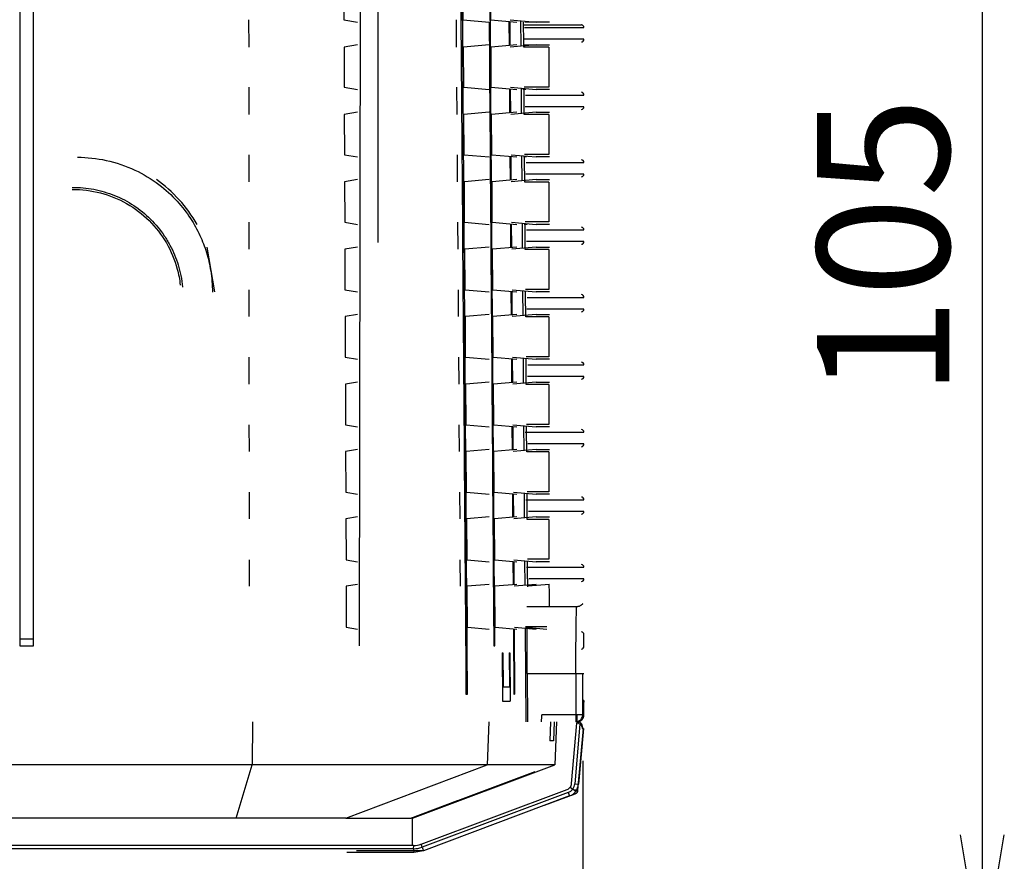
# Model space of a CAD drawing. Extents: x 112 to 804, y 48 to 457.
# Drawn here: x 424 to 496, y 98 to 159 of the extents above; entities that cross this region are included whole.
import ezdxf
from ezdxf.enums import TextEntityAlignment as Align

# ---------------------------------------------------------------- set-up
doc = ezdxf.new("R2010")
doc.units = 0
for name, color, linetype in [('DEFAULT', 7, 'CONTINUOUS'), ('MSBR1', 7, 'CONTINUOUS'), ('MSBR17', 7, 'CONTINUOUS'), ('MSBR20', 7, 'CONTINUOUS'), ('MSBR38', 7, 'CONTINUOUS'), ('MSBR40', 7, 'CONTINUOUS'), ('MSBR9', 7, 'CONTINUOUS')]:
    doc.layers.add(name, color=color, linetype=linetype)
doc.styles.add('SEACAD_SEANSI_TTF', font='seansi.ttf')

# ---------------------------------------------------------------- blocks, each defined once
blk = doc.blocks.new('SE2')
at = {"layer": 'MSBR1', "color": 7, "linetype": 'CONTINUOUS'}
for p, q in [((448.714, 113.354), (448.829, 178.854)), ((450.039, 178.491), (450.039, 142.665)), ((424.03, 173.892), (424.03, 113.354)), ((425.03, 113.354), (425.03, 173.893)), ((456.558, 109.854), (456.098, 173.893)), ((458.553, 113.354), (458.117, 173.89)), ((447.576, 161.762), (447.587, 158.844)), ((456.249, 158.844), (456.228, 161.762)), ((458.257, 158.844), (458.235, 161.762)), ((440.664, 158.844), (440.665, 156.865)), ((447.587, 158.844), (448.566, 158.679)), ((455.729, 158.844), (455.743, 156.865)), ((456.249, 158.844), (458.128, 158.679)), ((458.257, 158.844), (460.141, 158.679)), ((459.653, 158.844), (461.54, 158.679)), ((459.574, 158.729), (459.587, 156.98)), ((459.633, 158.723), (459.646, 156.985)), ((460.417, 158.777), (460.431, 156.932)), ((460.457, 156.934), (460.444, 158.775)), ((460.667, 158.476), (464.842, 158.476)), ((460.698, 158.277), (465.025, 158.277)), ((462.525, 158.679), (460.721, 158.679)), ((465.025, 157.431), (460.685, 157.431)), ((448.566, 157.029), (447.595, 156.865)), ((447.595, 156.865), (447.606, 153.941)), ((458.128, 157.029), (456.263, 156.865)), ((456.285, 153.941), (456.263, 156.865)), ((460.141, 157.029), (458.271, 156.865)), ((458.292, 153.941), (458.271, 156.865)), ((461.54, 157.029), (459.667, 156.865)), ((462.474, 156.854), (460.649, 156.854)), ((460.655, 157.029), (462.525, 157.029)), ((462.474, 156.854), (462.474, 153.954)), ((440.668, 153.941), (440.669, 151.968)), ((447.606, 153.941), (448.566, 153.779)), ((455.764, 153.941), (455.779, 151.968)), ((456.285, 153.941), (458.128, 153.779)), ((458.292, 153.941), (460.141, 153.779)), ((459.61, 153.825), (459.623, 152.083)), ((459.669, 153.82), (459.682, 152.089)), ((459.688, 153.941), (461.54, 153.779)), ((460.453, 153.874), (460.467, 152.035)), ((460.493, 152.037), (460.479, 153.872)), ((462.474, 153.954), (460.67, 153.954)), ((460.808, 153.779), (460.588, 153.779)), ((460.774, 153.377), (465.025, 153.377)), ((462.525, 153.779), (461.54, 153.779)), ((465.025, 152.531), (460.758, 152.531)), ((448.566, 152.129), (447.614, 151.968)), ((447.614, 151.968), (447.625, 149.038)), ((458.128, 152.129), (456.299, 151.968)), ((456.32, 149.038), (456.299, 151.968)), ((460.141, 152.129), (458.307, 151.968)), ((458.328, 149.038), (458.307, 151.968)), ((461.54, 152.129), (459.703, 151.968)), ((462.474, 151.954), (460.685, 151.954)), ((461.54, 152.129), (462.525, 152.129)), ((462.474, 151.954), (462.474, 149.054)), ((440.672, 149.038), (440.673, 147.071)), ((447.625, 149.038), (448.566, 148.879)), ((455.8, 149.038), (455.814, 147.071)), ((456.32, 149.038), (458.128, 148.879)), ((458.328, 149.038), (460.141, 148.879)), ((459.647, 148.922), (459.66, 147.187)), ((459.705, 148.917), (459.717, 147.192)), ((459.725, 149.038), (461.54, 148.879)), ((460.489, 148.971), (460.503, 147.138)), ((460.528, 147.14), (460.515, 148.969)), ((460.848, 148.879), (460.63, 148.879)), ((462.474, 149.054), (460.706, 149.054)), ((462.525, 148.879), (461.54, 148.879)), ((460.815, 148.477), (465.025, 148.477)), ((465.025, 147.631), (460.797, 147.631)), ((448.566, 147.229), (447.632, 147.071)), ((447.632, 147.071), (447.643, 144.135)), ((458.128, 147.229), (456.335, 147.071)), ((456.356, 144.135), (456.335, 147.071)), ((460.141, 147.229), (458.343, 147.071)), ((458.364, 144.135), (458.343, 147.071)), ((461.54, 147.229), (459.739, 147.071)), ((462.474, 147.054), (460.721, 147.054)), ((461.54, 147.229), (462.525, 147.229)), ((462.474, 147.054), (462.474, 144.154)), ((440.676, 144.135), (440.678, 142.174)), ((447.643, 144.135), (448.566, 143.979)), ((455.836, 144.135), (455.85, 142.174)), ((456.356, 144.135), (458.128, 143.979)), ((458.364, 144.135), (460.141, 143.979)), ((459.683, 144.019), (459.696, 142.29)), ((459.74, 144.014), (459.753, 142.295)), ((459.76, 144.135), (461.54, 143.979)), ((460.526, 144.068), (460.539, 142.241)), ((460.564, 142.243), (460.551, 144.066)), ((460.887, 143.979), (460.671, 143.979)), ((462.474, 144.154), (460.742, 144.154)), ((462.525, 143.979), (461.54, 143.979)), ((460.855, 143.577), (465.025, 143.577)), ((465.025, 142.731), (460.836, 142.731)), ((438.208, 139.079), (437.656, 142.329)), ((448.566, 142.329), (447.651, 142.174)), ((447.651, 142.174), (447.662, 139.232)), ((458.128, 142.329), (456.37, 142.174)), ((456.392, 139.232), (456.37, 142.174)), ((460.141, 142.329), (458.378, 142.174)), ((458.4, 139.232), (458.378, 142.174)), ((461.54, 142.329), (459.775, 142.174)), ((462.474, 142.154), (460.757, 142.154)), ((461.54, 142.329), (462.525, 142.329)), ((462.474, 142.154), (462.474, 139.254)), ((440.68, 139.232), (440.682, 137.277)), ((447.662, 139.232), (448.566, 139.079)), ((455.872, 139.232), (455.886, 137.277)), ((456.392, 139.232), (458.128, 139.079)), ((458.4, 139.232), (460.141, 139.079)), ((459.72, 139.116), (459.732, 137.393)), ((459.776, 139.111), (459.788, 137.398)), ((459.795, 139.232), (461.54, 139.079)), ((460.562, 139.165), (460.575, 137.344)), ((460.6, 137.346), (460.587, 139.162)), ((462.474, 139.254), (460.778, 139.254)), ((462.525, 139.079), (461.54, 139.079)), ((460.895, 138.677), (465.025, 138.677)), ((448.566, 137.429), (447.669, 137.277)), ((458.128, 137.429), (456.406, 137.277)), ((460.141, 137.429), (458.414, 137.277)), ((461.54, 137.429), (459.811, 137.277)), ((465.025, 137.831), (460.875, 137.831)), ((461.54, 137.429), (462.525, 137.429)), ((447.669, 137.277), (447.681, 134.329)), ((456.428, 134.329), (456.406, 137.277)), ((458.436, 134.329), (458.414, 137.277)), ((462.474, 137.254), (460.793, 137.254)), ((462.474, 137.254), (462.474, 134.354)), ((440.684, 134.329), (440.686, 132.381)), ((447.681, 134.329), (448.566, 134.179)), ((455.907, 134.329), (455.922, 132.381)), ((456.428, 134.329), (458.128, 134.179)), ((458.436, 134.329), (460.141, 134.179)), ((459.756, 134.213), (459.769, 132.496)), ((459.811, 134.208), (459.824, 132.501)), ((459.831, 134.329), (461.54, 134.179)), ((460.598, 134.261), (460.611, 132.447)), ((460.636, 132.45), (460.622, 134.259)), ((462.474, 134.354), (460.814, 134.354)), ((460.935, 133.777), (465.025, 133.777)), ((462.525, 134.179), (461.54, 134.179)), ((448.566, 132.529), (447.688, 132.381)), ((447.688, 132.381), (447.699, 129.425)), ((458.128, 132.529), (456.442, 132.381)), ((456.463, 129.425), (456.442, 132.381)), ((460.141, 132.529), (458.45, 132.381)), ((458.472, 129.425), (458.45, 132.381)), ((461.54, 132.529), (459.847, 132.381)), ((462.474, 132.354), (460.829, 132.354)), ((465.025, 132.931), (460.913, 132.931)), ((461.54, 132.529), (462.525, 132.529)), ((462.474, 132.354), (462.474, 129.454)), ((440.688, 129.425), (440.69, 127.484)), ((447.699, 129.425), (448.566, 129.279)), ((455.943, 129.425), (455.957, 127.484)), ((456.463, 129.425), (458.128, 129.279)), ((458.472, 129.425), (460.141, 129.279)), ((459.792, 129.309), (459.805, 127.599)), ((459.847, 129.305), (459.859, 127.604)), ((459.867, 129.425), (461.54, 129.279)), ((460.634, 129.358), (460.647, 127.551)), ((460.671, 127.553), (460.658, 129.356)), ((460.759, 128.877), (465.025, 128.877)), ((462.474, 129.454), (460.85, 129.454)), ((462.525, 129.279), (461.54, 129.279)), ((448.566, 127.629), (447.707, 127.484)), ((447.707, 127.484), (447.718, 124.522)), ((458.128, 127.629), (456.477, 127.484)), ((456.499, 124.522), (456.477, 127.484)), ((460.141, 127.629), (458.486, 127.484)), ((458.507, 124.522), (458.486, 127.484)), ((461.54, 127.629), (459.883, 127.484)), ((462.474, 127.454), (460.865, 127.454)), ((465.025, 128.031), (460.952, 128.031)), ((461.54, 127.629), (462.525, 127.629)), ((462.474, 127.454), (462.474, 124.554)), ((440.692, 124.522), (440.694, 122.587)), ((447.718, 124.522), (448.566, 124.379)), ((455.979, 124.522), (455.993, 122.587)), ((456.499, 124.522), (458.128, 124.379)), ((458.507, 124.522), (460.141, 124.379)), ((459.903, 124.522), (461.54, 124.379)), ((462.474, 124.554), (460.886, 124.554)), ((459.829, 124.406), (459.842, 122.703)), ((459.882, 124.402), (459.895, 122.707)), ((460.67, 124.455), (460.683, 122.654)), ((460.707, 122.656), (460.694, 124.453)), ((460.8, 123.977), (465.025, 123.977)), ((462.525, 124.379), (461.54, 124.379)), ((465.025, 123.131), (460.99, 123.131)), ((448.566, 122.729), (447.725, 122.587)), ((447.725, 122.587), (447.736, 119.619)), ((458.128, 122.729), (456.513, 122.587)), ((456.535, 119.619), (456.513, 122.587)), ((460.141, 122.729), (458.522, 122.587)), ((458.543, 119.619), (458.522, 122.587)), ((461.54, 122.729), (459.918, 122.587)), ((462.474, 122.554), (460.901, 122.554)), ((461.54, 122.729), (462.525, 122.729)), ((462.474, 122.554), (462.474, 119.654)), ((440.696, 119.619), (440.698, 117.69)), ((447.736, 119.619), (448.566, 119.479)), ((456.014, 119.619), (456.029, 117.69)), ((456.535, 119.619), (458.128, 119.479)), ((458.543, 119.619), (460.141, 119.479)), ((459.865, 119.503), (459.878, 117.806)), ((459.918, 119.498), (459.93, 117.81)), ((459.938, 119.619), (461.54, 119.479)), ((460.706, 119.552), (460.72, 117.757)), ((460.743, 117.759), (460.73, 119.55)), ((462.474, 119.654), (460.922, 119.654)), ((462.525, 119.479), (461.54, 119.479)), ((460.84, 119.077), (465.025, 119.077)), ((465.025, 118.231), (461.028, 118.231)), ((448.566, 117.829), (447.744, 117.69)), ((447.744, 117.69), (447.755, 114.716)), ((458.128, 117.829), (456.549, 117.69)), ((456.571, 114.716), (456.549, 117.69)), ((460.141, 117.829), (458.557, 117.69)), ((458.579, 114.716), (458.557, 117.69)), ((461.54, 117.829), (459.954, 117.69)), ((462.521, 117.829), (460.933, 117.69)), ((464.524, 116.204), (460.868, 116.204)), ((447.755, 114.716), (448.566, 114.579)), ((456.571, 114.716), (458.128, 114.579)), ((458.579, 114.716), (460.141, 114.579)), ((459.902, 114.6), (459.937, 109.854)), ((459.954, 114.595), (459.988, 109.854)), ((459.974, 114.716), (461.54, 114.579)), ((460.742, 114.649), (460.793, 107.854)), ((462.332, 114.754), (460.765, 114.754)), ((460.765, 114.716), (462.332, 114.579)), ((460.815, 107.854), (460.765, 114.647)), ((425.03, 113.854), (424.03, 113.854)), ((465.025, 114.177), (465.024, 114.177)), ((465.024, 114.177), (465.025, 114.177)), ((465.025, 113.331), (465.025, 114.177)), ((424.03, 113.354), (425.03, 113.354)), ((458.474, 113.354), (458.553, 113.354)), ((459.071, 112.854), (459.097, 109.354)), ((459.071, 112.854), (459.14, 112.854)), ((459.14, 112.854), (459.158, 110.354)), ((459.584, 112.854), (459.602, 110.354)), ((459.584, 112.854), (459.642, 112.854)), ((459.642, 112.854), (459.668, 109.354)), ((460.899, 111.354), (460.925, 107.854)), ((460.899, 111.354), (464.434, 111.354)), ((464.434, 111.354), (464.434, 108.354)), ((464.434, 111.354), (464.934, 111.354)), ((464.934, 108.354), (464.934, 111.354)), ((464.934, 111.354), (465.025, 111.354)), ((459.158, 110.354), (459.089, 110.354)), ((459.602, 110.354), (459.158, 110.354)), ((456.452, 109.854), (456.558, 109.854)), ((459.937, 109.854), (459.988, 109.854)), ((459.097, 109.354), (459.668, 109.354)), ((464.934, 109.277), (465.025, 109.277)), ((465.025, 109.277), (465.025, 109.277)), ((465.025, 108.354), (465.025, 109.277)), ((464.434, 108.354), (461.967, 108.354)), ((464.434, 108.354), (464.434, 107.854)), ((464.934, 108.354), (464.434, 108.354)), ((464.524, 107.854), (464.524, 108.354)), ((464.934, 108.354), (465.024, 108.354)), ((465.025, 108.354), (465.024, 108.354))]:
    blk.add_line(p, q, dxfattribs=at)
for centre, radius, start, end in [((464.825, 157.431), 0.2, 275, 360), ((464.825, 153.377), 0.2, 0, 85), ((464.825, 152.531), 0.2, 275, 360), ((464.825, 148.477), 0.2, 0, 85), ((464.825, 147.631), 0.2, 275, 360), ((428.208, 139.054), 10, 29.50518, 54.83509), ((464.825, 143.577), 0.2, 0, 85), ((464.825, 142.731), 0.2, 275, 360), ((464.825, 138.677), 0.2, 0, 85), ((464.825, 137.831), 0.2, 275, 360), ((464.825, 133.777), 0.2, 0, 85), ((464.825, 132.931), 0.2, 275, 360), ((464.825, 128.877), 0.2, 0, 85), ((464.825, 128.031), 0.2, 275, 360), ((464.825, 123.977), 0.2, 0, 85), ((464.825, 123.131), 0.2, 275, 360), ((464.825, 119.077), 0.2, 0, 85), ((464.825, 118.231), 0.2, 275, 360), ((392.799, 115.663), 69.731, 0.47115, 1.78031), ((464.824, 114.177), 0.2, 0.05037, 84.99699), ((464.825, 113.331), 0.2, 274.99789, 0.01683), ((453.552, 108.668), 8.421, 354.44948, 357.85954), ((464.441, 108.354), 0.0173, 267.36868, 359.8841), ((464.524, 108.354), 0.5, 270, 34.91639), ((464.524, 108.354), 0.5, 315.00004, 0), ((464.524, 108.354), 0.5, 259.63617, 270), ((464.524, 108.354), 0.5, 270, 315.00004)]:
    blk.add_arc(centre, radius, start, end, dxfattribs=at)
for start_param, end_param in [(0.785398, 1.570796), (0.367262, 0.785398)]:
    blk.add_ellipse((464.434, 108.354), major_axis=(0, -0.5), ratio=0.999886, start_param=start_param, end_param=end_param, dxfattribs=at)
for points, knots in [([(455.971, 173.89), (456.049, 163.217), (456.129, 152.544), (456.21, 141.872), (456.291, 131.199), (456.371, 120.526), (456.452, 109.854)], [0, 0, 0, 0, 0.5, 0.5, 0.5, 1, 1, 1, 1]), ([(458.134, 158.681), (458.172, 153.661), (458.21, 148.641), (458.247, 143.621), (458.323, 133.532), (458.398, 123.443), (458.474, 113.354)], [0.2512186, 0.2512186, 0.2512186, 0.2512186, 0.5, 0.5, 0.5, 1, 1, 1, 1]), ([(460.65, 156.854), (460.648, 157.097), (460.643, 157.707), (460.639, 158.314), (460.636, 158.679)], [0.74167345, 0.74167345, 0.74167345, 0.74167345, 0.75299966, 0.77015451, 0.77015451, 0.77015451, 0.77015451]), ([(465.025, 158.277), (465.022, 158.303), (465.017, 158.349), (464.976, 158.415), (464.914, 158.462), (464.868, 158.472), (464.842, 158.476)], [0, 0, 0, 0, 0.241202, 0.5, 0.758798, 1, 1, 1, 1]), ([(460.901, 122.554), (460.897, 123.089), (460.893, 123.696), (460.888, 124.307), (460.888, 124.379)], [0.22182422, 0.22182422, 0.22182422, 0.22182422, 0.24702716, 0.25037675, 0.25037675, 0.25037675, 0.25037675]), ([(464.434, 111.354), (464.434, 111.43), (464.434, 111.585), (464.434, 111.82), (464.435, 112.062), (464.435, 112.309), (464.436, 112.56), (464.438, 112.814), (464.439, 113.07), (464.441, 113.327), (464.443, 113.583), (464.445, 113.836), (464.447, 114.084), (464.45, 114.326), (464.453, 114.56), (464.457, 114.902), (464.465, 115.381), (464.477, 115.875), (464.488, 116.152), (464.494, 116.204), (464.496, 116.204), (464.496, 116.204)], [0, 0, 0, 0, 0.0150225, 0.0305237, 0.0465025, 0.0629551, 0.0798741, 0.0972489, 0.115065, 0.1333039, 0.1519429, 0.1709549, 0.1903088, 0.209969, 0.2298963, 0.2500474, 0.3022624, 0.375019, 0.4484924, 0.500035, 0.500116, 0.500116, 0.500116, 0.500116]), ([(464.933, 116.411), (464.93, 116.412), (464.92, 116.412), (464.895, 116.387), (464.827, 116.321), (464.744, 116.267), (464.672, 116.233), (464.586, 116.209), (464.53, 116.205), (464.496, 116.204)], [0.87876, 0.87876, 0.87876, 0.87876, 0.8932923, 0.9266929, 0.954028, 0.9662085, 0.9777832, 0.9889972, 1, 1, 1, 1]), ([(464.935, 109.444), (464.949, 109.435), (464.961, 109.424), (465.006, 109.376), (465.025, 109.327), (465.025, 109.277)], [0.3350714, 0.3350714, 0.3350714, 0.3350714, 0.5, 0.5, 1, 1, 1, 1])]:
    blk.add_open_spline(points, degree=3, knots=knots, dxfattribs=at)
for points in [[(460.686, 151.954), (460.681, 152.564), (460.677, 153.173), (460.672, 153.779)], [(460.721, 147.054), (460.717, 147.663), (460.712, 148.272), (460.708, 148.879)], [(460.757, 142.154), (460.753, 142.763), (460.748, 143.371), (460.744, 143.979)], [(460.793, 137.254), (460.789, 137.862), (460.784, 138.47), (460.78, 139.079)], [(460.829, 132.354), (460.825, 132.961), (460.82, 133.569), (460.816, 134.179)], [(460.865, 127.454), (460.861, 128.06), (460.856, 128.668), (460.852, 129.279)], [(460.937, 117.653), (460.932, 118.264), (460.928, 118.872), (460.924, 119.478)], [(460.899, 111.354), (460.89, 112.543), (460.889, 113.701), (460.892, 114.58)]]:
    blk.add_open_spline(points, degree=3, dxfattribs=at)
at = {"layer": 'MSBR17', "color": 7, "linetype": 'CONTINUOUS'}
for p, q in [((464.589, 102.872), (464.981, 107.354)), ((462.161, 101.78), (464.395, 102.618)), ((464.589, 102.872), (464.3, 102.872)), ((464.394, 102.623), (464.395, 102.618)), ((452.662, 98.354), (447.805, 98.354))]:
    blk.add_line(p, q, dxfattribs=at)
for centre, radius, start, end in [((461.942, -1185.412), 1288.032, 89.89085, 89.892704), ((464.29, 102.899), 0.3, 290.55133, 354.9621)]:
    blk.add_arc(centre, radius, start, end, dxfattribs=at)
at = {"layer": 'MSBR20', "color": 7, "linetype": 'CONTINUOUS'}
for p, q in [((440.935, 107.854), (440.922, 104.733)), ((458.104, 107.854), (457.995, 104.733)), ((462.588, 107.854), (462.539, 106.454)), ((462.856, 107.854), (462.807, 106.454)), ((463.025, 107.854), (462.916, 104.733)), ((464.129, 103.356), (464.514, 107.753)), ((464.734, 107.676), (464.354, 103.336)), ((464.981, 107.354), (464.627, 103.312)), ((464.892, 107.448), (464.896, 107.354)), ((464.896, 107.354), (464.981, 107.354)), ((464.912, 107.354), (464.924, 107.354)), ((464.924, 107.454), (464.924, 107.354)), ((462.807, 106.454), (462.539, 106.468)), ((462.807, 106.454), (462.539, 106.454)), ((440.922, 104.733), (326.23, 104.733)), ((439.749, 100.854), (440.922, 104.733)), ((457.995, 104.733), (440.922, 104.733)), ((447.715, 100.854), (457.995, 104.733)), ((452.572, 100.854), (462.916, 104.733)), ((462.916, 104.733), (457.995, 104.733)), ((461.442, 104.204), (455.845, 102.105)), ((457.53, 102.732), (461.456, 104.204)), ((461.442, 104.204), (461.456, 104.204)), ((464.029, 103.097), (464.206, 102.963)), ((464.354, 103.336), (464.627, 103.312)), ((453.184, 98.948), (463.807, 102.931)), ((463.886, 102.719), (453.257, 98.734)), ((463.982, 102.463), (453.364, 98.481)), ((453.73, 101.291), (457.33, 102.641)), ((456.33, 102.287), (456.33, 102.282)), ((457.33, 102.662), (457.33, 102.641)), ((457.53, 102.732), (457.53, 102.737)), ((457.53, 102.717), (457.53, 102.732)), ((463.886, 102.719), (463.982, 102.463)), ((452.457, 100.854), (455.845, 102.124)), ((452.473, 100.854), (454.845, 101.743)), ((454.845, 101.73), (453.53, 101.237)), ((453.716, 101.288), (456.33, 102.269)), ((453.73, 101.307), (456.33, 102.282)), ((454.845, 101.749), (454.845, 101.743)), ((456.33, 102.282), (456.33, 102.269)), ((452.473, 100.854), (452.473, 100.86)), ((453.53, 101.237), (453.53, 101.233)), ((453.53, 101.217), (453.53, 101.218)), ((453.73, 101.307), (453.73, 101.312)), ((453.73, 101.294), (453.73, 101.291)), ((439.749, 100.854), (403.93, 100.854)), ((447.715, 100.854), (439.749, 100.854)), ((447.715, 100.854), (452.457, 100.854)), ((452.457, 100.854), (452.473, 100.854)), ((452.572, 100.854), (452.473, 100.854)), ((452.572, 98.854), (452.572, 100.854)), ((452.651, 98.854), (326.73, 98.854)), ((452.65, 98.628), (452.657, 98.854)), ((453.257, 98.734), (453.184, 98.948)), ((452.65, 98.628), (326.749, 98.628)), ((453.364, 98.481), (448.503, 98.481)), ((453.364, 98.481), (452.662, 98.354))]:
    blk.add_line(p, q, dxfattribs=at)
for centre, radius, start, end in [((464.533, 107.453), 0.3, 48.01179, 93.70584), ((464.525, 107.454), 0.4, 48.01144, 90.17124), ((464.598, 107.413), 0.296, 6.81998, 62.6592), ((464.525, 107.454), 0.4, 359.99176, 48.00809), ((463.631, 103.399), 0.5, 290.54243, 322.79031), ((463.631, 103.399), 0.5, 322.76565, 355.01368), ((463.657, 103.397), 0.699, 321.62883, 355.00821), ((463.631, 103.399), 1, 322.79167, 355.00035), ((444.613, 136.704), 36.359, 290.47262, 290.8094), ((463.64, 103.374), 0.7, 290.55091, 323.94826), ((463.631, 103.399), 1, 290.55603, 322.78965), ((455.088, 101.74), 0.243, 179.23803, 182.24223), ((448.552, 114.965), 14.607, 289.92628, 290.76301), ((462.851, 76.799), 26.137, 110.45532, 110.89123), ((452.662, 100.354), 1.726, 269.58625, 290.16765), ((452.659, 100.37), 1.516, 269.90539, 290.25006), ((455.684, 99.613), 2.581, 199.9104, 205.99658), ((454.959, 98.594), 2.309, 179.14924, 185.9563)]:
    blk.add_arc(centre, radius, start, end, dxfattribs=at)
for centre, major_axis, ratio, start_param, end_param in [((464.725, 107.677), (-0.0669, -0.0743), 0.069712, 1.623258, 3.14211), ((464.824, 107.454), (-0.1, 0), 0.080243, 2.313411, 3.142432)]:
    blk.add_ellipse(centre, major_axis=major_axis, ratio=ratio, start_param=start_param, end_param=end_param, dxfattribs=at)
for points, knots in [([(464.523, 107.854), (464.523, 107.854), (464.522, 107.852), (464.522, 107.848), (464.522, 107.845), (464.521, 107.839), (464.521, 107.832), (464.52, 107.825), (464.519, 107.816), (464.519, 107.807), (464.518, 107.797), (464.517, 107.786), (464.516, 107.775), (464.515, 107.768), (464.515, 107.76), (464.514, 107.753)], [0, 0, 0, 0, 0.213316, 0.213316, 0.213316, 0.426579, 0.426579, 0.426579, 0.640674, 0.640674, 0.640674, 0.856091, 0.856091, 0.856091, 1, 1, 1, 1]), ([(464.206, 102.963), (464.22, 102.952), (464.253, 102.927), (464.309, 102.884), (464.37, 102.838), (464.418, 102.801), (464.424, 102.797), (464.427, 102.794)], [0, 0, 0, 0, 0.116533, 0.282531, 0.499917, 0.758898, 1, 1, 1, 1]), ([(453.53, 101.217), (453.53, 101.217), (453.554, 101.225), (453.629, 101.253), (453.679, 101.272), (453.73, 101.291)], [0, 0, 0, 0, 0.5, 0.5, 1, 1, 1, 1])]:
    blk.add_open_spline(points, degree=3, knots=knots, dxfattribs=at)
blk.add_open_spline([(455.845, 102.124), (455.845, 102.122), (455.845, 102.117), (455.845, 102.111), (455.845, 102.107), (455.845, 102.105)], degree=3, dxfattribs=at)
at = {"layer": 'MSBR38', "color": 7, "linetype": 'CONTINUOUS'}
for points, knots in [([(428.228, 148.855), (428.928, 148.855), (430.367, 148.701), (432.384, 148.016), (434.118, 146.967), (435.457, 145.746), (436.437, 144.48), (437.137, 143.218), (437.631, 141.933), (437.953, 140.549), (438.03, 139.571), (438.03, 139.055)], [0, 0, 0, 0, 0.136911, 0.280658, 0.413143, 0.529893, 0.632423, 0.724121, 0.809997, 0.899676, 1, 1, 1, 1]), ([(427.851, 146.666), (428.381, 146.671), (428.902, 146.624), (429.672, 146.478), (429.926, 146.416), (430.431, 146.268), (430.682, 146.181), (431.413, 145.885), (431.875, 145.642), (432.75, 145.066), (433.165, 144.73), (433.908, 143.993), (434.241, 143.591), (434.683, 142.935), (434.819, 142.707), (435.068, 142.245), (435.292, 141.773), (435.469, 141.281), (435.622, 140.779), (435.686, 140.522), (435.794, 139.983), (435.834, 139.701), (435.86, 139.417)], [0, 0, 0, 0, 0.125, 0.125, 0.1875, 0.1875, 0.25, 0.25, 0.375, 0.375, 0.5, 0.5, 0.625, 0.625, 0.6875, 0.6875, 0.75, 0.8125, 0.8125, 0.875, 0.875, 0.9426096, 0.9426096, 0.9426096, 0.9426096])]:
    blk.add_open_spline(points, degree=3, knots=knots, dxfattribs=at)
at = {"layer": 'MSBR40', "color": 7, "linetype": 'CONTINUOUS'}
blk.add_open_spline([(427.853, 146.516), (428.54, 146.522), (429.92, 146.353), (431.844, 145.572), (433.497, 144.317), (434.765, 142.675), (435.448, 141.033), (435.649, 139.967), (435.693, 139.576)], degree=3, knots=[0, 0, 0, 0, 0.180118, 0.359553, 0.538641, 0.717726, 0.897166, 1, 1, 1, 1], dxfattribs=at)
at = {"layer": 'MSBR9', "color": 7, "linetype": 'CONTINUOUS'}
for p, q in [((440.935, 107.854), (440.922, 104.733)), ((458.104, 107.854), (457.995, 104.733)), ((462.588, 107.854), (462.539, 106.454)), ((462.856, 107.854), (462.807, 106.454)), ((463.025, 107.854), (462.916, 104.733)), ((464.129, 103.356), (464.514, 107.753)), ((464.734, 107.676), (464.354, 103.336)), ((464.981, 107.354), (464.627, 103.312)), ((464.892, 107.448), (464.896, 107.354)), ((464.896, 107.354), (464.914, 107.354)), ((464.924, 107.454), (464.924, 107.354)), ((464.928, 107.354), (464.981, 107.354)), ((462.807, 106.454), (462.539, 106.468)), ((462.807, 106.454), (462.539, 106.454)), ((440.922, 104.733), (326.23, 104.733)), ((439.749, 100.854), (440.922, 104.733)), ((457.995, 104.733), (440.922, 104.733)), ((447.715, 100.854), (457.995, 104.733)), ((452.572, 100.854), (462.916, 104.733)), ((462.916, 104.733), (457.995, 104.733)), ((461.442, 104.204), (455.845, 102.105)), ((457.53, 102.732), (461.456, 104.204)), ((461.442, 104.204), (461.456, 104.204)), ((464.029, 103.097), (464.206, 102.963)), ((464.354, 103.336), (464.627, 103.312)), ((453.184, 98.948), (463.807, 102.931)), ((463.886, 102.719), (453.257, 98.734)), ((463.982, 102.463), (453.364, 98.481)), ((453.73, 101.291), (457.33, 102.641)), ((456.33, 102.287), (456.33, 102.282)), ((457.33, 102.662), (457.33, 102.641)), ((457.53, 102.732), (457.53, 102.737)), ((457.53, 102.717), (457.53, 102.732)), ((463.886, 102.719), (463.982, 102.463)), ((452.457, 100.854), (455.845, 102.124)), ((452.473, 100.854), (454.845, 101.743)), ((454.845, 101.73), (453.53, 101.237)), ((453.716, 101.288), (456.33, 102.269)), ((453.73, 101.307), (456.33, 102.282)), ((454.845, 101.749), (454.845, 101.743)), ((456.33, 102.282), (456.33, 102.269)), ((452.473, 100.854), (452.473, 100.86)), ((453.53, 101.237), (453.53, 101.233)), ((453.53, 101.217), (453.53, 101.218)), ((453.73, 101.307), (453.73, 101.312)), ((453.73, 101.294), (453.73, 101.291)), ((439.749, 100.854), (403.93, 100.854)), ((447.715, 100.854), (439.749, 100.854)), ((447.715, 100.854), (452.457, 100.854)), ((452.457, 100.854), (452.473, 100.854)), ((452.572, 100.854), (452.473, 100.854)), ((452.572, 98.854), (452.572, 100.854)), ((452.651, 98.854), (326.73, 98.854)), ((452.65, 98.628), (452.657, 98.854)), ((453.257, 98.734), (453.184, 98.948)), ((452.65, 98.628), (326.749, 98.628)), ((453.364, 98.481), (448.503, 98.481)), ((453.364, 98.481), (452.662, 98.354))]:
    blk.add_line(p, q, dxfattribs=at)
for centre, radius, start, end in [((464.533, 107.453), 0.3, 48.01179, 93.70584), ((464.525, 107.454), 0.4, 48.01144, 90.17124), ((464.598, 107.413), 0.296, 6.81998, 62.6592), ((464.525, 107.454), 0.4, 359.99176, 48.00809), ((463.631, 103.399), 0.5, 290.54243, 322.79031), ((463.631, 103.399), 0.5, 322.76565, 355.01368), ((463.657, 103.397), 0.699, 321.62883, 355.00821), ((463.631, 103.399), 1, 322.79167, 355.00035), ((444.613, 136.704), 36.359, 290.47262, 290.8094), ((463.64, 103.374), 0.7, 290.55091, 323.94826), ((463.631, 103.399), 1, 290.55603, 322.78965), ((455.088, 101.74), 0.243, 179.23803, 182.24223), ((448.552, 114.965), 14.607, 289.92628, 290.76301), ((462.851, 76.799), 26.137, 110.45532, 110.89123), ((452.662, 100.354), 1.726, 269.58625, 290.16765), ((452.659, 100.37), 1.516, 269.90539, 290.25006), ((455.684, 99.613), 2.581, 199.9104, 205.99658), ((454.959, 98.594), 2.309, 179.14924, 185.9563)]:
    blk.add_arc(centre, radius, start, end, dxfattribs=at)
for centre, major_axis, ratio, start_param, end_param in [((464.725, 107.677), (-0.0669, -0.0743), 0.069712, 1.623258, 3.14211), ((464.824, 107.454), (-0.1, 0), 0.080243, 2.313411, 3.142432)]:
    blk.add_ellipse(centre, major_axis=major_axis, ratio=ratio, start_param=start_param, end_param=end_param, dxfattribs=at)
for points, knots in [([(464.523, 107.854), (464.523, 107.854), (464.522, 107.852), (464.522, 107.848), (464.522, 107.845), (464.521, 107.839), (464.521, 107.832), (464.52, 107.825), (464.519, 107.816), (464.519, 107.807), (464.518, 107.797), (464.517, 107.786), (464.516, 107.775), (464.515, 107.768), (464.515, 107.76), (464.514, 107.753)], [0, 0, 0, 0, 0.213316, 0.213316, 0.213316, 0.426579, 0.426579, 0.426579, 0.640674, 0.640674, 0.640674, 0.856091, 0.856091, 0.856091, 1, 1, 1, 1]), ([(464.206, 102.963), (464.22, 102.952), (464.253, 102.927), (464.309, 102.884), (464.37, 102.838), (464.418, 102.801), (464.424, 102.797), (464.427, 102.794)], [0, 0, 0, 0, 0.116533, 0.282531, 0.499917, 0.758898, 1, 1, 1, 1]), ([(453.53, 101.217), (453.53, 101.217), (453.554, 101.225), (453.629, 101.253), (453.679, 101.272), (453.73, 101.291)], [0, 0, 0, 0, 0.5, 0.5, 1, 1, 1, 1])]:
    blk.add_open_spline(points, degree=3, knots=knots, dxfattribs=at)
blk.add_open_spline([(455.845, 102.124), (455.845, 102.122), (455.845, 102.117), (455.845, 102.111), (455.845, 102.107), (455.845, 102.105)], degree=3, dxfattribs=at)
blk = doc.blocks.new('GDIMGGROUP4')
at = {"layer": 'DEFAULT', "color": 136, "linetype": 'CONTINUOUS'}
blk.add_line((464.934, 104.754), (464.934, 66.583), dxfattribs=at)
blk = doc.blocks.new('GDIMGGROUP5')
at = {"layer": 'DEFAULT', "color": 136, "linetype": 'CONTINUOUS'}
blk.add_line((464.934, 105.022), (464.934, 48.183), dxfattribs=at)
blk = doc.blocks.new('GDIMGGROUP9')
at = {"layer": 'DEFAULT', "color": 136, "linetype": 'CONTINUOUS'}
blk.add_line((493.959, 194.854), (493.959, 90.036), dxfattribs=at)
blk.add_lwpolyline([(492.359, 99.636), (493.959, 90.036), (495.559, 99.636)], dxfattribs=at)
at = {"layer": 'DEFAULT', "color": 136, "linetype": 'CONTINUOUS', "style": 'SEACAD_SEANSI_TTF'}
blk.add_text('105', height=9.6, rotation=90, dxfattribs=at).set_placement((481.959, 131.428), align=Align.TOP_LEFT)

msp = doc.modelspace()

# ---------------------------------------------------------------- block references
at = {"layer": 'DEFAULT'}
for name in ['SE2', 'GDIMGGROUP9', 'GDIMGGROUP4', 'GDIMGGROUP5']:
    msp.add_blockref(name, (0, 0), dxfattribs=at)

doc.saveas('drawing.dxf')
